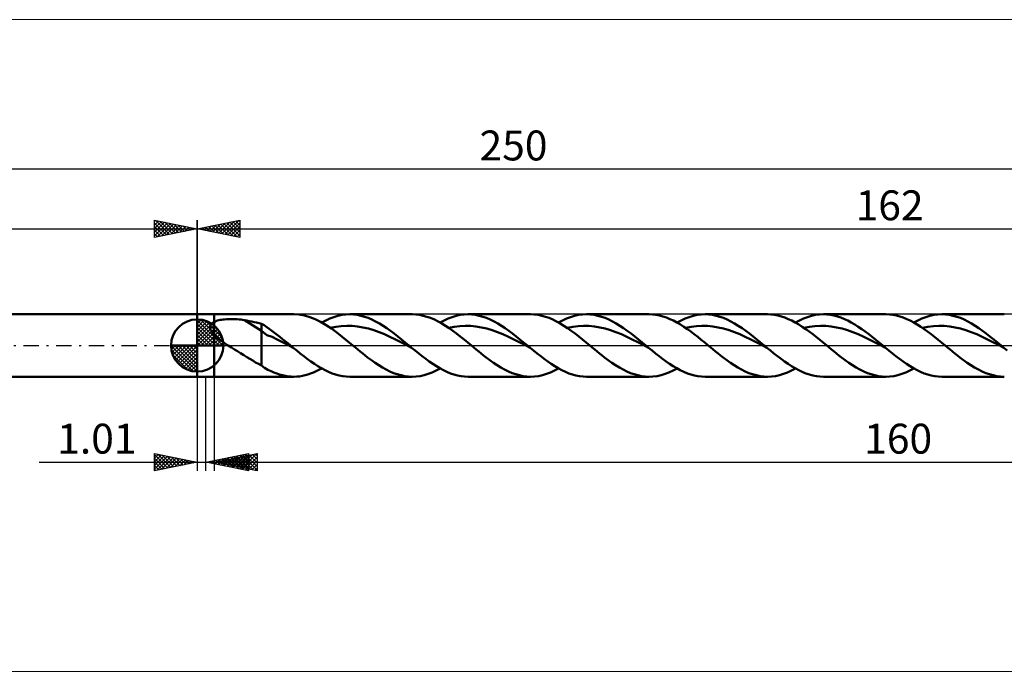
# Model space of a CAD drawing. Units: millimetres. Extents: x -123 to 331, y -38 to 38.
# Drawn here: x -21 to 94, y -38 to 38 of the extents above; entities that cross this region are included whole.
import ezdxf
from ezdxf.enums import TextEntityAlignment as Align

# ---------------------------------------------------------------- set-up
doc = ezdxf.new("R2010")
doc.units = ezdxf.units.MM
doc.header["$LTSCALE"] = 4.5
doc.linetypes.add('cc_dim_arrow', pattern=[0])
doc.linetypes.add('LONGDASH_DASH', pattern=[0.85, 0.4, -0.2, 0.05, -0.2])
for name, color, linetype in [('1', 4, 'CONTINUOUS'), ('2', 7, 'CONTINUOUS'), ('4', 2, 'LONGDASH_DASH'), ('CUT', 1, 'CONTINUOUS'), ('INFTOTAL', 9, 'CONTINUOUS'), ('NOCUT', 7, 'CONTINUOUS'), ('SK1', 4, 'CONTINUOUS'), ('SK2', 7, 'CONTINUOUS'), ('SK4', 2, 'LONGDASH_DASH')]:
    doc.layers.add(name, color=color, linetype=linetype)
doc.styles.get("Standard").update_dxf_attribs({"font": 'Monospac821 BT'})

msp = doc.modelspace()

# ---------------------------------------------------------------- linework, layer by layer
at = {"color": 4, "linetype": 'cc_dim_arrow'}
for p, q in [((0, 2.98), (0.08, 3.06)), ((0, 2.55), (0.47, 3.02)), ((0, 2.98), (2.98, 0)), ((0, 2.12), (0.83, 2.95)), ((0, 1.68), (1.15, 2.84)), ((0, 1.25), (1.45, 2.7)), ((0, 2.55), (2.55, 0)), ((0, 0.82), (1.72, 2.53)), ((0, 0.38), (1.96, 2.35)), ((0.38, 3.04), (3.04, 0.38)), ((0.93, 2.92), (2.92, 0.93)), ((1.82, 2.46), (2.46, 1.82)), ((0, 2.12), (2.12, 0)), ((0, 1.68), (1.68, 0)), ((0, 1.25), (1.25, 0)), ((0.05, 0), (2.19, 2.14)), ((0.48, 0), (2.39, 1.91)), ((0.92, 0), (2.57, 1.66)), ((1.35, 0), (2.73, 1.38)), ((-3.06, -0.08), (-2.98, 0)), ((-3.02, -0.47), (-2.55, 0)), ((-2.95, -0.83), (-2.12, 0)), ((-2.84, -1.15), (-1.68, 0)), ((-2.7, -1.45), (-1.25, 0)), ((-2.65, 0), (0, -2.65)), ((-2.53, -1.72), (-0.82, 0)), ((-2.35, -1.96), (-0.38, 0)), ((-2.21, 0), (0, -2.21)), ((-1.78, 0), (0, -1.78)), ((-1.35, 0), (0, -1.35)), ((-0.92, 0), (0, -0.92)), ((-0.48, 0), (0, -0.48)), ((-0.05, 0), (0, -0.05)), ((0, 0.82), (0.82, 0)), ((0, 0.38), (0.38, 0)), ((1.78, 0), (2.86, 1.08)), ((2.21, 0), (2.97, 0.75)), ((2.65, 0), (3.04, 0.39)), ((-3.06, -0.02), (-0.02, -3.06)), ((-3.02, -0.49), (-0.49, -3.02)), ((-2.86, -1.08), (-1.08, -2.86)), ((-2.14, -2.19), (0, -0.05)), ((-1.91, -2.39), (0, -0.48)), ((-1.66, -2.57), (0, -0.92)), ((-1.38, -2.73), (0, -1.35)), ((-1.08, -2.86), (0, -1.78)), ((-0.75, -2.97), (0, -2.21)), ((-0.39, -3.04), (0, -2.65))]:
    msp.add_line(p, q, dxfattribs=at)
at = {"layer": '1', "color": 4, "linetype": 'CONTINUOUS', "lineweight": 50}
for p, q in [((0, 3.65), (2, 3.65)), ((0, -3.65), (0, 3.65)), ((2, 3.65), (11.29, 3.65)), ((2, -3.65), (2, 3.65)), ((11.92, 3.61), (11.29, 3.65)), ((12.55, 3.5), (11.92, 3.61)), ((13.18, 3.32), (12.55, 3.5)), ((15.97, 3.33), (16.44, 3.47)), ((16.44, 3.47), (16.91, 3.57)), ((16.91, 3.57), (17.37, 3.63)), ((17.37, 3.63), (17.84, 3.65)), ((18.28, 3.63), (17.84, 3.65)), ((17.84, 3.65), (25.14, 3.65)), ((18.71, 3.58), (18.28, 3.63)), ((19.14, 3.49), (18.71, 3.58)), ((19.57, 3.37), (19.14, 3.49)), ((25.58, 3.63), (25.15, 3.65)), ((26.01, 3.58), (25.58, 3.63)), ((26.45, 3.49), (26.01, 3.58)), ((26.88, 3.37), (26.45, 3.49)), ((29.83, 3.33), (30.29, 3.47)), ((30.29, 3.47), (30.76, 3.57)), ((30.76, 3.57), (31.23, 3.63)), ((31.23, 3.63), (31.7, 3.65)), ((32.13, 3.63), (31.7, 3.65)), ((31.7, 3.65), (39, 3.65)), ((32.56, 3.58), (32.13, 3.63)), ((33, 3.49), (32.56, 3.58)), ((33.43, 3.37), (33, 3.49)), ((39.43, 3.63), (39, 3.65)), ((39.87, 3.58), (39.43, 3.63)), ((40.3, 3.49), (39.87, 3.58)), ((40.73, 3.37), (40.3, 3.49)), ((43.68, 3.33), (44.15, 3.47)), ((44.15, 3.47), (44.62, 3.57)), ((44.62, 3.57), (45.08, 3.63)), ((45.08, 3.63), (45.55, 3.65)), ((45.98, 3.63), (45.55, 3.65)), ((45.55, 3.65), (52.85, 3.65)), ((46.42, 3.58), (45.98, 3.63)), ((46.85, 3.49), (46.42, 3.58)), ((47.28, 3.37), (46.85, 3.49)), ((53.26, 3.63), (52.85, 3.65)), ((53.67, 3.59), (53.26, 3.63)), ((54.08, 3.51), (53.67, 3.59)), ((54.48, 3.4), (54.08, 3.51)), ((57.54, 3.33), (58, 3.47)), ((58, 3.47), (58.47, 3.57)), ((58.47, 3.57), (58.94, 3.63)), ((58.94, 3.63), (59.41, 3.65)), ((59.84, 3.63), (59.41, 3.65)), ((59.41, 3.65), (66.71, 3.65)), ((60.27, 3.58), (59.84, 3.63)), ((60.71, 3.49), (60.27, 3.58)), ((61.14, 3.37), (60.71, 3.49)), ((67.12, 3.63), (66.71, 3.65)), ((67.52, 3.59), (67.12, 3.63)), ((67.93, 3.51), (67.52, 3.59)), ((68.34, 3.4), (67.93, 3.51)), ((71.39, 3.33), (71.86, 3.47)), ((71.86, 3.47), (72.32, 3.57)), ((72.32, 3.57), (72.79, 3.63)), ((72.79, 3.63), (73.26, 3.65)), ((73.67, 3.63), (73.26, 3.65)), ((73.26, 3.65), (80.56, 3.65)), ((74.08, 3.59), (73.67, 3.63)), ((74.48, 3.51), (74.08, 3.59)), ((74.89, 3.4), (74.48, 3.51)), ((80.97, 3.63), (80.56, 3.65)), ((81.38, 3.59), (80.97, 3.63)), ((81.79, 3.51), (81.38, 3.59)), ((82.2, 3.4), (81.79, 3.51)), ((85.24, 3.33), (85.71, 3.47)), ((85.71, 3.47), (86.18, 3.57)), ((86.18, 3.57), (86.65, 3.63)), ((86.65, 3.63), (87.12, 3.65)), ((87.55, 3.63), (87.12, 3.65)), ((87.12, 3.65), (94.42, 3.65)), ((87.98, 3.58), (87.55, 3.63)), ((88.41, 3.49), (87.98, 3.58)), ((88.85, 3.37), (88.41, 3.49)), ((0, 0), (0, 3.06)), ((1.52, 2.28), (1.54, 2.33)), ((1.54, 2.33), (1.57, 2.39)), ((1.57, 2.39), (1.59, 2.43)), ((1.59, 2.43), (1.62, 2.48)), ((1.62, 2.48), (1.66, 2.52)), ((1.66, 2.52), (1.7, 2.56)), ((1.7, 2.56), (1.74, 2.6)), ((1.74, 2.6), (1.79, 2.64)), ((1.79, 2.64), (1.84, 2.68)), ((1.84, 2.68), (1.89, 2.71)), ((1.89, 2.71), (1.94, 2.74)), ((1.94, 2.74), (2, 2.77)), ((2, 2.77), (2.12, 2.82)), ((2.12, 2.82), (2.25, 2.87)), ((2.25, 2.87), (2.38, 2.91)), ((2.38, 2.91), (2.53, 2.95)), ((2.53, 2.95), (2.69, 2.99)), ((2.69, 2.99), (2.85, 3.02)), ((2.85, 3.02), (3.03, 3.04)), ((3.03, 3.04), (3.21, 3.06)), ((3.21, 3.06), (3.41, 3.08)), ((3.41, 3.08), (3.61, 3.09)), ((3.61, 3.09), (3.81, 3.1)), ((3.81, 3.1), (4.03, 3.1)), ((4.24, 3.1), (4.03, 3.1)), ((4.46, 3.09), (4.24, 3.1)), ((4.67, 3.07), (4.46, 3.09)), ((4.89, 3.06), (4.67, 3.07)), ((5.1, 3.03), (4.89, 3.06)), ((5.31, 3), (5.1, 3.03)), ((5.52, 2.97), (5.31, 3)), ((7.52, 1.72), (5.52, 2.97)), ((5.81, 2.92), (5.52, 2.97)), ((6.09, 2.86), (5.81, 2.92)), ((6.38, 2.8), (6.09, 2.86)), ((6.67, 2.74), (6.38, 2.8)), ((6.95, 2.68), (6.67, 2.74)), ((7.24, 2.61), (6.95, 2.68)), ((7.52, 2.54), (7.24, 2.61)), ((7.83, 2.36), (7.52, 2.54)), ((7.52, -2.33), (7.52, 2.54)), ((8.13, 2.16), (7.83, 2.36)), ((13.81, 3.07), (13.18, 3.32)), ((14.44, 2.76), (13.81, 3.07)), ((15.07, 2.39), (14.44, 2.76)), ((14.57, 2.69), (15.03, 2.93)), ((15.03, 2.93), (15.5, 3.15)), ((15.7, 1.97), (15.07, 2.39)), ((15.5, 3.15), (15.97, 3.33)), ((20.01, 3.22), (19.57, 3.37)), ((20.44, 3.03), (20.01, 3.22)), ((20.87, 2.82), (20.44, 3.03)), ((21.31, 2.58), (20.87, 2.82)), ((21.74, 2.32), (21.31, 2.58)), ((22.17, 2.03), (21.74, 2.32)), ((27.31, 3.22), (26.88, 3.37)), ((27.74, 3.03), (27.31, 3.22)), ((28.18, 2.82), (27.74, 3.03)), ((28.61, 2.58), (28.18, 2.82)), ((28.42, 2.69), (28.89, 2.93)), ((29.04, 2.32), (28.61, 2.58)), ((28.89, 2.93), (29.36, 3.15)), ((29.47, 2.03), (29.04, 2.32)), ((29.36, 3.15), (29.83, 3.33)), ((33.86, 3.22), (33.43, 3.37)), ((34.29, 3.03), (33.86, 3.22)), ((34.73, 2.82), (34.29, 3.03)), ((35.16, 2.58), (34.73, 2.82)), ((35.59, 2.32), (35.16, 2.58)), ((36.03, 2.03), (35.59, 2.32)), ((41.17, 3.22), (40.73, 3.37)), ((41.6, 3.03), (41.17, 3.22)), ((42.03, 2.82), (41.6, 3.03)), ((42.47, 2.58), (42.03, 2.82)), ((42.28, 2.69), (42.74, 2.93)), ((42.9, 2.31), (42.47, 2.58)), ((42.74, 2.93), (43.21, 3.15)), ((43.33, 2.03), (42.9, 2.31)), ((43.21, 3.15), (43.68, 3.33)), ((47.72, 3.22), (47.28, 3.37)), ((48.15, 3.03), (47.72, 3.22)), ((48.58, 2.82), (48.15, 3.03)), ((49.02, 2.58), (48.58, 2.82)), ((49.45, 2.32), (49.02, 2.58)), ((49.88, 2.03), (49.45, 2.32)), ((54.89, 3.27), (54.48, 3.4)), ((55.3, 3.1), (54.89, 3.27)), ((55.71, 2.91), (55.3, 3.1)), ((56.12, 2.7), (55.71, 2.91)), ((56.52, 2.46), (56.12, 2.7)), ((56.13, 2.69), (56.6, 2.93)), ((56.93, 2.2), (56.52, 2.46)), ((56.6, 2.93), (57.07, 3.15)), ((57.07, 3.15), (57.54, 3.33)), ((61.57, 3.22), (61.14, 3.37)), ((62.01, 3.03), (61.57, 3.22)), ((62.44, 2.82), (62.01, 3.03)), ((62.87, 2.58), (62.44, 2.82)), ((63.3, 2.31), (62.87, 2.58)), ((63.74, 2.03), (63.3, 2.31)), ((68.75, 3.27), (68.34, 3.4)), ((69.15, 3.1), (68.75, 3.27)), ((69.56, 2.91), (69.15, 3.1)), ((69.97, 2.7), (69.56, 2.91)), ((70.38, 2.46), (69.97, 2.7)), ((69.98, 2.69), (70.45, 2.93)), ((70.78, 2.2), (70.38, 2.46)), ((70.45, 2.93), (70.92, 3.15)), ((70.92, 3.15), (71.39, 3.33)), ((75.3, 3.27), (74.89, 3.4)), ((75.71, 3.1), (75.3, 3.27)), ((76.11, 2.91), (75.71, 3.1)), ((76.52, 2.7), (76.11, 2.91)), ((76.93, 2.46), (76.52, 2.7)), ((77.34, 2.2), (76.93, 2.46)), ((82.6, 3.27), (82.2, 3.4)), ((83.01, 3.1), (82.6, 3.27)), ((83.42, 2.91), (83.01, 3.1)), ((83.83, 2.7), (83.42, 2.91)), ((84.23, 2.46), (83.83, 2.7)), ((83.84, 2.69), (84.31, 2.93)), ((84.64, 2.2), (84.23, 2.46)), ((84.31, 2.93), (84.78, 3.15)), ((84.78, 3.15), (85.24, 3.33)), ((89.28, 3.22), (88.85, 3.37)), ((89.71, 3.03), (89.28, 3.22)), ((90.15, 2.82), (89.71, 3.03)), ((90.58, 2.58), (90.15, 2.82)), ((91.01, 2.32), (90.58, 2.58)), ((91.44, 2.03), (91.01, 2.32)), ((1.5, 2.12), (1.51, 2.17)), ((1.51, 2.06), (1.5, 2.12)), ((1.51, 2.23), (1.52, 2.28)), ((1.51, 2.17), (1.51, 2.23)), ((1.52, 2), (1.51, 2.06)), ((1.53, 1.94), (1.52, 2)), ((1.55, 1.89), (1.53, 1.94)), ((1.57, 1.83), (1.55, 1.89)), ((1.6, 1.77), (1.57, 1.83)), ((1.63, 1.72), (1.6, 1.77)), ((1.66, 1.66), (1.63, 1.72)), ((1.7, 1.61), (1.66, 1.66)), ((1.73, 1.55), (1.7, 1.61)), ((1.77, 1.5), (1.73, 1.55)), ((1.82, 1.44), (1.77, 1.5)), ((1.86, 1.39), (1.82, 1.44)), ((1.91, 1.34), (1.86, 1.39)), ((1.95, 1.29), (1.91, 1.34)), ((2, 1.24), (1.95, 1.29)), ((2.21, 1.04), (2, 1.24)), ((8.13, 1.21), (7.52, 1.72)), ((8.43, 1.95), (8.13, 2.16)), ((8.75, 1), (8.13, 1.21)), ((8.74, 1.73), (8.43, 1.95)), ((9.05, 1.5), (8.74, 1.73)), ((9.37, 1.26), (9.05, 1.5)), ((9.68, 1.01), (9.37, 1.26)), ((15.59, 2.05), (16.22, 2.18)), ((16.33, 1.52), (15.7, 1.97)), ((16.22, 2.18), (16.85, 2.26)), ((16.96, 1.03), (16.33, 1.52)), ((16.85, 2.26), (17.49, 2.3)), ((18.12, 2.29), (17.49, 2.3)), ((18.75, 2.23), (18.12, 2.29)), ((19.39, 2.12), (18.75, 2.23)), ((20.02, 1.98), (19.39, 2.12)), ((20.65, 1.79), (20.02, 1.98)), ((21.29, 1.56), (20.65, 1.79)), ((21.92, 1.31), (21.29, 1.56)), ((22.55, 1.02), (21.92, 1.31)), ((22.61, 1.72), (22.17, 2.03)), ((23.04, 1.4), (22.61, 1.72)), ((23.47, 1.06), (23.04, 1.4)), ((29.44, 2.05), (30.07, 2.18)), ((29.91, 1.72), (29.47, 2.03)), ((30.34, 1.4), (29.91, 1.72)), ((30.07, 2.18), (30.71, 2.26)), ((30.77, 1.06), (30.34, 1.4)), ((30.71, 2.26), (31.34, 2.3)), ((31.97, 2.29), (31.34, 2.3)), ((32.61, 2.23), (31.97, 2.29)), ((33.24, 2.12), (32.61, 2.23)), ((33.87, 1.98), (33.24, 2.12)), ((34.51, 1.79), (33.87, 1.98)), ((35.14, 1.56), (34.51, 1.79)), ((35.77, 1.31), (35.14, 1.56)), ((36.41, 1.02), (35.77, 1.31)), ((36.46, 1.72), (36.03, 2.03)), ((36.89, 1.4), (36.46, 1.72)), ((37.33, 1.06), (36.89, 1.4)), ((43.3, 2.05), (43.93, 2.18)), ((43.76, 1.72), (43.33, 2.03)), ((44.2, 1.4), (43.76, 1.72)), ((43.93, 2.18), (44.56, 2.26)), ((44.63, 1.06), (44.2, 1.4)), ((44.56, 2.26), (45.2, 2.3)), ((45.83, 2.29), (45.2, 2.3)), ((46.46, 2.23), (45.83, 2.29)), ((47.1, 2.12), (46.46, 2.23)), ((47.73, 1.98), (47.1, 2.12)), ((48.36, 1.79), (47.73, 1.98)), ((48.99, 1.56), (48.36, 1.79)), ((49.63, 1.31), (48.99, 1.56)), ((50.26, 1.02), (49.63, 1.31)), ((50.31, 1.72), (49.88, 2.03)), ((50.75, 1.4), (50.31, 1.72)), ((51.18, 1.06), (50.75, 1.4)), ((57.34, 1.92), (56.93, 2.2)), ((57.15, 2.05), (57.78, 2.18)), ((57.74, 1.63), (57.34, 1.92)), ((58.15, 1.32), (57.74, 1.63)), ((57.78, 2.18), (58.42, 2.26)), ((58.56, 1), (58.15, 1.32)), ((58.42, 2.26), (59.05, 2.3)), ((59.68, 2.29), (59.05, 2.3)), ((60.32, 2.23), (59.68, 2.29)), ((60.95, 2.12), (60.32, 2.23)), ((61.58, 1.98), (60.95, 2.12)), ((62.22, 1.79), (61.58, 1.98)), ((62.85, 1.56), (62.22, 1.79)), ((63.48, 1.31), (62.85, 1.56)), ((64.12, 1.02), (63.48, 1.31)), ((64.17, 1.72), (63.74, 2.03)), ((64.6, 1.4), (64.17, 1.72)), ((65.04, 1.06), (64.6, 1.4)), ((71.19, 1.92), (70.78, 2.2)), ((71.01, 2.05), (71.64, 2.18)), ((71.6, 1.63), (71.19, 1.92)), ((72.01, 1.32), (71.6, 1.63)), ((71.64, 2.18), (72.27, 2.26)), ((72.41, 1), (72.01, 1.32)), ((72.27, 2.26), (72.9, 2.3)), ((73.54, 2.29), (72.9, 2.3)), ((74.17, 2.23), (73.54, 2.29)), ((74.8, 2.12), (74.17, 2.23)), ((75.44, 1.98), (74.8, 2.12)), ((76.07, 1.79), (75.44, 1.98)), ((76.7, 1.56), (76.07, 1.79)), ((77.34, 1.31), (76.7, 1.56)), ((77.74, 1.92), (77.34, 2.2)), ((77.97, 1.02), (77.34, 1.31)), ((78.15, 1.63), (77.74, 1.92)), ((78.56, 1.32), (78.15, 1.63)), ((78.97, 1), (78.56, 1.32)), ((85.05, 1.92), (84.64, 2.2)), ((84.86, 2.05), (85.49, 2.18)), ((85.45, 1.63), (85.05, 1.92)), ((85.86, 1.32), (85.45, 1.63)), ((85.49, 2.18), (86.13, 2.26)), ((86.27, 1), (85.86, 1.32)), ((86.13, 2.26), (86.76, 2.3)), ((87.39, 2.29), (86.76, 2.3)), ((88.03, 2.23), (87.39, 2.29)), ((88.66, 2.12), (88.03, 2.23)), ((89.29, 1.98), (88.66, 2.12)), ((89.93, 1.79), (89.29, 1.98)), ((90.56, 1.56), (89.93, 1.79)), ((91.19, 1.31), (90.56, 1.56)), ((91.83, 1.02), (91.19, 1.31)), ((91.88, 1.72), (91.44, 2.03)), ((92.31, 1.4), (91.88, 1.72)), ((92.74, 1.06), (92.31, 1.4)), ((0, 0), (-3.06, 0)), ((0, 0), (3.06, 0)), ((0, -3.06), (0, 0)), ((2.43, 0.85), (2.21, 1.04)), ((2.66, 0.67), (2.43, 0.85)), ((2.9, 0.5), (2.66, 0.67)), ((3.15, 0.33), (2.9, 0.5)), ((3.39, 0.16), (3.15, 0.33)), ((3.64, 0), (3.39, 0.16)), ((4, -0.23), (3.64, 0)), ((9.37, 0.7), (8.75, 1)), ((9.99, 0.38), (9.37, 0.7)), ((9.99, 0.76), (9.68, 1.01)), ((10.3, 0.51), (9.99, 0.76)), ((10.61, 0.06), (9.99, 0.38)), ((10.61, 0.26), (10.3, 0.51)), ((10.92, 0), (10.61, 0.26)), ((11.23, -0.26), (10.61, 0.06)), ((10.97, -0.04), (10.92, 0)), ((17.59, 0.52), (16.96, 1.03)), ((18.22, 0), (17.59, 0.52)), ((18.51, -0.24), (18.22, 0)), ((23.18, 0.72), (22.55, 1.02)), ((23.82, 0.4), (23.18, 0.72)), ((23.9, 0.71), (23.47, 1.06)), ((24.45, 0.07), (23.82, 0.4)), ((24.34, 0.36), (23.9, 0.71)), ((24.77, 0), (24.34, 0.36)), ((25.08, -0.26), (24.45, 0.07)), ((24.82, -0.04), (24.77, 0)), ((31.21, 0.71), (30.77, 1.06)), ((31.64, 0.36), (31.21, 0.71)), ((32.07, 0), (31.64, 0.36)), ((32.36, -0.24), (32.07, 0)), ((37.04, 0.72), (36.41, 1.02)), ((37.67, 0.4), (37.04, 0.72)), ((37.76, 0.71), (37.33, 1.06)), ((38.31, 0.07), (37.67, 0.4)), ((38.19, 0.36), (37.76, 0.71)), ((38.62, 0), (38.19, 0.36)), ((38.94, -0.26), (38.31, 0.07)), ((38.68, -0.04), (38.62, 0)), ((45.06, 0.71), (44.63, 1.06)), ((45.49, 0.36), (45.06, 0.71)), ((45.93, 0), (45.49, 0.36)), ((46.21, -0.24), (45.93, 0)), ((50.89, 0.72), (50.26, 1.02)), ((51.53, 0.4), (50.89, 0.72)), ((51.61, 0.71), (51.18, 1.06)), ((52.16, 0.07), (51.53, 0.4)), ((52.05, 0.36), (51.61, 0.71)), ((52.48, 0), (52.05, 0.36)), ((52.79, -0.26), (52.16, 0.07)), ((52.53, -0.04), (52.48, 0)), ((58.97, 0.67), (58.56, 1)), ((59.37, 0.34), (58.97, 0.67)), ((59.78, 0), (59.37, 0.34)), ((60.07, -0.24), (59.78, 0)), ((64.75, 0.72), (64.12, 1.02)), ((65.38, 0.4), (64.75, 0.72)), ((65.47, 0.71), (65.04, 1.06)), ((66.02, 0.07), (65.38, 0.4)), ((65.9, 0.36), (65.47, 0.71)), ((66.33, 0), (65.9, 0.36)), ((66.65, -0.26), (66.02, 0.07)), ((66.39, -0.04), (66.33, 0)), ((72.82, 0.67), (72.41, 1)), ((73.23, 0.34), (72.82, 0.67)), ((73.64, 0), (73.23, 0.34)), ((73.92, -0.24), (73.64, 0)), ((78.6, 0.72), (77.97, 1.02)), ((79.24, 0.4), (78.6, 0.72)), ((79.37, 0.67), (78.97, 1)), ((79.87, 0.07), (79.24, 0.4)), ((79.78, 0.34), (79.37, 0.67)), ((80.19, 0), (79.78, 0.34)), ((80.5, -0.26), (79.87, 0.07)), ((80.24, -0.04), (80.19, 0)), ((86.68, 0.67), (86.27, 1)), ((87.08, 0.34), (86.68, 0.67)), ((87.49, 0), (87.08, 0.34)), ((87.78, -0.24), (87.49, 0)), ((92.46, 0.72), (91.83, 1.02)), ((93.09, 0.4), (92.46, 0.72)), ((93.18, 0.71), (92.74, 1.06)), ((93.72, 0.07), (93.09, 0.4)), ((93.61, 0.36), (93.18, 0.71)), ((94.04, 0), (93.61, 0.36)), ((94.36, -0.26), (93.72, 0.07)), ((94.1, -0.04), (94.04, 0)), ((4.36, -0.46), (4, -0.23)), ((4.72, -0.68), (4.36, -0.46)), ((5.08, -0.91), (4.72, -0.68)), ((5.44, -1.13), (5.08, -0.91)), ((5.79, -1.35), (5.44, -1.13)), ((11.02, -0.09), (10.97, -0.04)), ((11.07, -0.13), (11.02, -0.09)), ((11.12, -0.17), (11.07, -0.13)), ((11.18, -0.22), (11.12, -0.17)), ((11.23, -0.26), (11.18, -0.22)), ((11.64, -0.6), (11.23, -0.26)), ((12.05, -0.93), (11.64, -0.6)), ((12.47, -1.26), (12.05, -0.93)), ((18.79, -0.47), (18.51, -0.24)), ((19.08, -0.71), (18.79, -0.47)), ((19.37, -0.94), (19.08, -0.71)), ((19.65, -1.17), (19.37, -0.94)), ((24.87, -0.09), (24.82, -0.04)), ((24.93, -0.13), (24.87, -0.09)), ((24.98, -0.17), (24.93, -0.13)), ((25.03, -0.22), (24.98, -0.17)), ((25.08, -0.26), (25.03, -0.22)), ((25.5, -0.6), (25.08, -0.26)), ((25.91, -0.93), (25.5, -0.6)), ((26.32, -1.26), (25.91, -0.93)), ((32.65, -0.47), (32.36, -0.24)), ((32.93, -0.71), (32.65, -0.47)), ((33.22, -0.94), (32.93, -0.71)), ((33.51, -1.17), (33.22, -0.94)), ((38.73, -0.09), (38.68, -0.04)), ((38.78, -0.13), (38.73, -0.09)), ((38.83, -0.17), (38.78, -0.13)), ((38.89, -0.22), (38.83, -0.17)), ((38.94, -0.26), (38.89, -0.22)), ((39.35, -0.6), (38.94, -0.26)), ((39.76, -0.93), (39.35, -0.6)), ((40.18, -1.26), (39.76, -0.93)), ((46.5, -0.47), (46.21, -0.24)), ((46.79, -0.71), (46.5, -0.47)), ((47.08, -0.94), (46.79, -0.71)), ((47.36, -1.17), (47.08, -0.94)), ((52.58, -0.09), (52.53, -0.04)), ((52.64, -0.13), (52.58, -0.09)), ((52.69, -0.17), (52.64, -0.13)), ((52.74, -0.22), (52.69, -0.17)), ((52.79, -0.26), (52.74, -0.22)), ((53.21, -0.6), (52.79, -0.26)), ((53.62, -0.93), (53.21, -0.6)), ((54.03, -1.26), (53.62, -0.93)), ((60.36, -0.47), (60.07, -0.24)), ((60.64, -0.71), (60.36, -0.47)), ((60.93, -0.94), (60.64, -0.71)), ((61.22, -1.17), (60.93, -0.94)), ((66.44, -0.09), (66.39, -0.04)), ((66.49, -0.13), (66.44, -0.09)), ((66.54, -0.17), (66.49, -0.13)), ((66.59, -0.22), (66.54, -0.17)), ((66.65, -0.26), (66.59, -0.22)), ((67.06, -0.6), (66.65, -0.26)), ((67.47, -0.93), (67.06, -0.6)), ((67.89, -1.26), (67.47, -0.93)), ((74.21, -0.47), (73.92, -0.24)), ((74.5, -0.71), (74.21, -0.47)), ((74.79, -0.94), (74.5, -0.71)), ((75.07, -1.17), (74.79, -0.94)), ((80.29, -0.09), (80.24, -0.04)), ((80.34, -0.13), (80.29, -0.09)), ((80.4, -0.17), (80.34, -0.13)), ((80.45, -0.22), (80.4, -0.17)), ((80.5, -0.26), (80.45, -0.22)), ((80.91, -0.6), (80.5, -0.26)), ((81.33, -0.93), (80.91, -0.6)), ((81.74, -1.26), (81.33, -0.93)), ((88.07, -0.47), (87.78, -0.24)), ((88.35, -0.71), (88.07, -0.47)), ((88.64, -0.94), (88.35, -0.71)), ((88.93, -1.17), (88.64, -0.94)), ((94.15, -0.09), (94.1, -0.04)), ((94.2, -0.13), (94.15, -0.09)), ((94.25, -0.17), (94.2, -0.13)), ((94.3, -0.22), (94.25, -0.17)), ((94.36, -0.26), (94.3, -0.22)), ((94.77, -0.6), (94.36, -0.26)), ((6.14, -1.57), (5.79, -1.35)), ((6.49, -1.77), (6.14, -1.57)), ((6.83, -1.97), (6.49, -1.77)), ((7.17, -2.15), (6.83, -1.97)), ((7.52, -2.33), (7.17, -2.15)), ((12.88, -1.57), (12.47, -1.26)), ((13.29, -1.87), (12.88, -1.57)), ((13.71, -2.16), (13.29, -1.87)), ((14.12, -2.43), (13.71, -2.16)), ((19.94, -1.39), (19.65, -1.17)), ((20.38, -1.72), (19.94, -1.39)), ((20.81, -2.02), (20.38, -1.72)), ((21.24, -2.31), (20.81, -2.02)), ((26.74, -1.57), (26.32, -1.26)), ((27.15, -1.88), (26.74, -1.57)), ((27.56, -2.16), (27.15, -1.88)), ((27.98, -2.43), (27.56, -2.16)), ((33.8, -1.39), (33.51, -1.17)), ((34.23, -1.72), (33.8, -1.39)), ((34.66, -2.02), (34.23, -1.72)), ((35.1, -2.31), (34.66, -2.02)), ((40.59, -1.57), (40.18, -1.26)), ((41, -1.88), (40.59, -1.57)), ((41.42, -2.16), (41, -1.88)), ((41.83, -2.43), (41.42, -2.16)), ((47.65, -1.39), (47.36, -1.17)), ((48.09, -1.72), (47.65, -1.39)), ((48.52, -2.02), (48.09, -1.72)), ((48.95, -2.31), (48.52, -2.02)), ((54.45, -1.57), (54.03, -1.26)), ((54.86, -1.88), (54.45, -1.57)), ((55.27, -2.16), (54.86, -1.88)), ((55.69, -2.43), (55.27, -2.16)), ((61.51, -1.39), (61.22, -1.17)), ((61.94, -1.72), (61.51, -1.39)), ((62.37, -2.02), (61.94, -1.72)), ((62.81, -2.31), (62.37, -2.02)), ((68.3, -1.57), (67.89, -1.26)), ((68.71, -1.88), (68.3, -1.57)), ((69.13, -2.16), (68.71, -1.88)), ((69.54, -2.43), (69.13, -2.16)), ((75.36, -1.39), (75.07, -1.17)), ((75.8, -1.72), (75.36, -1.39)), ((76.23, -2.03), (75.8, -1.72)), ((76.67, -2.31), (76.23, -2.03)), ((82.15, -1.57), (81.74, -1.26)), ((82.57, -1.88), (82.15, -1.57)), ((82.98, -2.16), (82.57, -1.88)), ((83.39, -2.43), (82.98, -2.16)), ((89.21, -1.39), (88.93, -1.17)), ((89.65, -1.72), (89.21, -1.39)), ((90.08, -2.02), (89.65, -1.72)), ((90.52, -2.31), (90.08, -2.02)), ((7.88, -2.62), (7.52, -2.33)), ((8.28, -2.85), (7.88, -2.62)), ((8.64, -3.01), (8.28, -2.85)), ((8.97, -3.15), (8.64, -3.01)), ((9.3, -3.28), (8.97, -3.15)), ((9.63, -3.4), (9.3, -3.28)), ((9.97, -3.49), (9.63, -3.4)), ((12.62, -3.49), (12.95, -3.4)), ((12.95, -3.4), (13.27, -3.29)), ((13.27, -3.29), (13.59, -3.16)), ((13.59, -3.16), (13.92, -3.02)), ((13.92, -3.02), (14.24, -2.86)), ((14.54, -2.67), (14.12, -2.43)), ((14.24, -2.86), (14.57, -2.69)), ((14.95, -2.89), (14.54, -2.67)), ((15.36, -3.09), (14.95, -2.89)), ((15.78, -3.26), (15.36, -3.09)), ((16.19, -3.4), (15.78, -3.26)), ((16.6, -3.51), (16.19, -3.4)), ((21.68, -2.58), (21.24, -2.31)), ((22.11, -2.82), (21.68, -2.58)), ((22.54, -3.03), (22.11, -2.82)), ((22.98, -3.22), (22.54, -3.03)), ((23.41, -3.37), (22.98, -3.22)), ((23.85, -3.49), (23.41, -3.37)), ((26.55, -3.47), (27.02, -3.33)), ((27.02, -3.33), (27.49, -3.15)), ((27.49, -3.15), (27.95, -2.93)), ((27.95, -2.93), (28.42, -2.69)), ((28.39, -2.67), (27.98, -2.43)), ((28.8, -2.89), (28.39, -2.67)), ((29.22, -3.09), (28.8, -2.89)), ((29.63, -3.26), (29.22, -3.09)), ((30.04, -3.4), (29.63, -3.26)), ((30.46, -3.51), (30.04, -3.4)), ((35.53, -2.58), (35.1, -2.31)), ((35.96, -2.82), (35.53, -2.58)), ((36.4, -3.03), (35.96, -2.82)), ((36.83, -3.22), (36.4, -3.03)), ((37.27, -3.37), (36.83, -3.22)), ((37.7, -3.49), (37.27, -3.37)), ((40.4, -3.47), (40.87, -3.33)), ((40.87, -3.33), (41.34, -3.15)), ((41.34, -3.15), (41.81, -2.93)), ((41.81, -2.93), (42.28, -2.69)), ((42.24, -2.67), (41.83, -2.43)), ((42.66, -2.89), (42.24, -2.67)), ((43.07, -3.09), (42.66, -2.89)), ((43.48, -3.26), (43.07, -3.09)), ((43.9, -3.4), (43.48, -3.26)), ((44.31, -3.51), (43.9, -3.4)), ((49.39, -2.58), (48.95, -2.31)), ((49.82, -2.82), (49.39, -2.58)), ((50.25, -3.03), (49.82, -2.82)), ((50.69, -3.22), (50.25, -3.03)), ((51.12, -3.37), (50.69, -3.22)), ((51.55, -3.49), (51.12, -3.37)), ((54.26, -3.47), (54.73, -3.33)), ((54.73, -3.33), (55.19, -3.15)), ((55.19, -3.15), (55.66, -2.93)), ((55.66, -2.93), (56.13, -2.69)), ((56.1, -2.67), (55.69, -2.43)), ((56.51, -2.89), (56.1, -2.67)), ((56.93, -3.09), (56.51, -2.89)), ((57.34, -3.26), (56.93, -3.09)), ((57.76, -3.4), (57.34, -3.26)), ((58.17, -3.51), (57.76, -3.4)), ((63.24, -2.58), (62.81, -2.31)), ((63.67, -2.82), (63.24, -2.58)), ((64.11, -3.03), (63.67, -2.82)), ((64.54, -3.22), (64.11, -3.03)), ((64.97, -3.37), (64.54, -3.22)), ((65.41, -3.49), (64.97, -3.37)), ((68.11, -3.47), (68.58, -3.33)), ((68.58, -3.33), (69.05, -3.15)), ((69.05, -3.15), (69.52, -2.93)), ((69.52, -2.93), (69.98, -2.69)), ((69.95, -2.67), (69.54, -2.43)), ((70.37, -2.89), (69.95, -2.67)), ((70.78, -3.09), (70.37, -2.89)), ((71.19, -3.26), (70.78, -3.09)), ((71.61, -3.4), (71.19, -3.26)), ((72.02, -3.51), (71.61, -3.4)), ((77.1, -2.58), (76.67, -2.31)), ((77.53, -2.82), (77.1, -2.58)), ((77.97, -3.04), (77.53, -2.82)), ((78.4, -3.22), (77.97, -3.04)), ((78.83, -3.37), (78.4, -3.22)), ((79.27, -3.49), (78.83, -3.37)), ((81.97, -3.47), (82.44, -3.33)), ((82.44, -3.33), (82.9, -3.15)), ((82.9, -3.15), (83.37, -2.93)), ((83.37, -2.93), (83.84, -2.69)), ((83.81, -2.67), (83.39, -2.43)), ((84.22, -2.89), (83.81, -2.67)), ((84.63, -3.09), (84.22, -2.89)), ((85.05, -3.26), (84.63, -3.09)), ((85.46, -3.4), (85.05, -3.26)), ((85.87, -3.51), (85.46, -3.4)), ((90.95, -2.58), (90.52, -2.31)), ((91.38, -2.82), (90.95, -2.58)), ((91.82, -3.03), (91.38, -2.82)), ((92.25, -3.22), (91.82, -3.03)), ((92.68, -3.37), (92.25, -3.22)), ((93.12, -3.49), (92.68, -3.37)), ((0, -3.65), (2, -3.65)), ((11.29, -3.65), (2, -3.65)), ((10.31, -3.56), (9.97, -3.49)), ((10.65, -3.61), (10.31, -3.56)), ((10.98, -3.64), (10.65, -3.61)), ((11.32, -3.65), (10.98, -3.64)), ((11.32, -3.65), (11.65, -3.64)), ((11.65, -3.64), (11.97, -3.61)), ((11.97, -3.61), (12.3, -3.56)), ((12.3, -3.56), (12.62, -3.49)), ((17.02, -3.59), (16.6, -3.51)), ((17.43, -3.63), (17.02, -3.59)), ((17.84, -3.65), (17.43, -3.63)), ((25.14, -3.65), (17.84, -3.65)), ((24.28, -3.58), (23.85, -3.49)), ((24.71, -3.63), (24.28, -3.58)), ((25.15, -3.65), (24.71, -3.63)), ((25.15, -3.65), (25.62, -3.63)), ((25.62, -3.63), (26.08, -3.57)), ((26.08, -3.57), (26.55, -3.47)), ((30.87, -3.59), (30.46, -3.51)), ((31.28, -3.63), (30.87, -3.59)), ((31.7, -3.65), (31.28, -3.63)), ((39, -3.65), (31.7, -3.65)), ((38.13, -3.58), (37.7, -3.49)), ((38.57, -3.63), (38.13, -3.58)), ((39, -3.65), (38.57, -3.63)), ((39, -3.65), (39.47, -3.63)), ((39.47, -3.63), (39.93, -3.57)), ((39.93, -3.57), (40.4, -3.47)), ((44.73, -3.59), (44.31, -3.51)), ((45.14, -3.63), (44.73, -3.59)), ((45.55, -3.65), (45.14, -3.63)), ((52.85, -3.65), (45.55, -3.65)), ((51.99, -3.58), (51.55, -3.49)), ((52.42, -3.63), (51.99, -3.58)), ((52.85, -3.65), (52.42, -3.63)), ((52.85, -3.65), (53.32, -3.63)), ((53.32, -3.63), (53.79, -3.57)), ((53.79, -3.57), (54.26, -3.47)), ((58.58, -3.59), (58.17, -3.51)), ((59, -3.63), (58.58, -3.59)), ((59.41, -3.65), (59, -3.63)), ((66.71, -3.65), (59.41, -3.65)), ((65.84, -3.58), (65.41, -3.49)), ((66.27, -3.63), (65.84, -3.58)), ((66.71, -3.65), (66.27, -3.63)), ((66.71, -3.65), (67.18, -3.63)), ((67.18, -3.63), (67.64, -3.57)), ((67.64, -3.57), (68.11, -3.47)), ((72.43, -3.59), (72.02, -3.51)), ((72.85, -3.63), (72.43, -3.59)), ((73.26, -3.65), (72.85, -3.63)), ((80.56, -3.65), (73.26, -3.65)), ((79.7, -3.58), (79.27, -3.49)), ((80.13, -3.63), (79.7, -3.58)), ((80.57, -3.65), (80.13, -3.63)), ((80.57, -3.65), (81.03, -3.63)), ((81.03, -3.63), (81.5, -3.57)), ((81.5, -3.57), (81.97, -3.47)), ((86.29, -3.59), (85.87, -3.51)), ((86.7, -3.63), (86.29, -3.59)), ((87.11, -3.65), (86.7, -3.63)), ((94.42, -3.65), (87.12, -3.65)), ((93.55, -3.58), (93.12, -3.49)), ((93.98, -3.63), (93.55, -3.58)), ((94.42, -3.65), (93.98, -3.63))]:
    msp.add_line(p, q, dxfattribs=at)
for start, end in [(90, 180), (0, 90), (180, 270), (270, 0)]:
    msp.add_arc((0, 0), 3.06, start, end, dxfattribs=at)
at = {"layer": '2', "color": 7, "linetype": 'CONTINUOUS', "lineweight": 25}
for p, q in [((0, 0), (0, 14.65)), ((0, 13.65), (5, 14.65)), ((0.77, 13.5), (1.15, 13.88)), ((1, 13.85), (1.5, 13.35)), ((1.12, 13.43), (1.68, 13.99)), ((1.35, 13.92), (2.03, 13.24)), ((1.48, 13.35), (2.21, 14.09)), ((1.71, 13.99), (2.56, 13.14)), ((1.83, 13.28), (2.74, 14.2)), ((2.06, 14.06), (3.09, 13.03)), ((2.18, 13.21), (3.27, 14.3)), ((2.41, 14.13), (3.62, 12.93)), ((2.54, 13.14), (3.8, 14.41)), ((2.77, 14.2), (4.15, 12.82)), ((2.89, 13.07), (4.33, 14.52)), ((3.12, 14.27), (4.68, 12.71)), ((3.24, 13), (4.86, 14.62)), ((3.47, 14.34), (5, 12.82)), ((3.6, 12.93), (5, 14.33)), ((3.83, 14.42), (5, 13.24)), ((3.95, 12.86), (5, 13.91)), ((4.18, 14.49), (5, 13.67)), ((4.53, 14.56), (5, 14.09)), ((4.89, 14.63), (5, 14.52)), ((5, 14.65), (5, 12.65)), ((0, 13.65), (162, 13.65)), ((5, 12.65), (0, 13.65)), ((0.06, 13.64), (0.09, 13.67)), ((0.29, 13.71), (0.44, 13.56)), ((0.41, 13.57), (0.62, 13.77)), ((0.65, 13.78), (0.97, 13.46)), ((4.3, 12.79), (5, 13.49)), ((4.66, 12.72), (5, 13.06)), ((0, -3.65), (0, -14.65)), ((1.01, -14.65), (1.01, -3.65)), ((2, -3.65), (2, -14.65)), ((-5, -14.65), (-5, -12.65)), ((-5, -12.65), (0, -13.65)), ((-5, -12.77), (-4.9, -12.67)), ((1.01, -13.65), (6.01, -12.65)), ((2, -13.65), (7, -12.65)), ((5.33, -14.32), (6.99, -12.65)), ((6.01, -12.65), (6.01, -14.65)), ((7, -12.65), (7, -14.65)), ((-18.48, -13.65), (11.01, -13.65)), ((-5, -13.19), (-4.55, -12.74)), ((-5, -12.77), (-3.43, -14.34)), ((-5, -13.62), (-4.2, -12.81)), ((-5, -14.04), (-3.84, -12.88)), ((-5, -14.46), (-3.49, -12.95)), ((-5, -13.19), (-3.78, -14.41)), ((-5, -13.62), (-4.14, -14.48)), ((0, -13.65), (-5, -14.65)), ((-4.7, -14.59), (-3.13, -13.02)), ((-4.62, -12.73), (-3.08, -14.27)), ((-4.17, -14.48), (-2.78, -13.09)), ((-4.09, -12.83), (-2.72, -14.19)), ((-3.64, -14.38), (-2.43, -13.16)), ((-3.56, -12.94), (-2.37, -14.12)), ((-3.11, -14.27), (-2.07, -13.24)), ((-3.03, -13.04), (-2.02, -14.05)), ((-2.58, -14.17), (-1.72, -13.31)), ((-2.49, -13.15), (-1.66, -13.98)), ((-2.05, -14.06), (-1.37, -13.38)), ((-1.96, -13.26), (-1.31, -13.91)), ((-1.52, -13.95), (-1.01, -13.45)), ((-1.43, -13.36), (-0.96, -13.84)), ((-0.99, -13.85), (-0.66, -13.52)), ((-0.9, -13.47), (-0.6, -13.77)), ((-0.46, -13.74), (-0.31, -13.59)), ((-0.37, -13.58), (-0.25, -13.7)), ((6.01, -14.65), (1.01, -13.65)), ((1.04, -13.66), (1.05, -13.64)), ((1.1, -13.63), (1.14, -13.68)), ((1.39, -13.73), (1.59, -13.53)), ((1.45, -13.56), (1.67, -13.78)), ((1.75, -13.8), (2.12, -13.43)), ((1.8, -13.49), (2.2, -13.89)), ((2, -13.65), (162, -13.65)), ((7, -14.65), (2, -13.65)), ((2.1, -13.87), (2.65, -13.32)), ((2.15, -13.68), (2.22, -13.61)), ((2.16, -13.42), (2.73, -13.99)), ((2.21, -13.61), (2.31, -13.71)), ((2.45, -13.94), (3.18, -13.22)), ((2.5, -13.75), (2.75, -13.5)), ((2.51, -13.35), (3.26, -14.1)), ((2.56, -13.54), (2.84, -13.82)), ((2.81, -14.01), (3.71, -13.11)), ((2.85, -13.82), (3.28, -13.39)), ((2.86, -13.28), (3.79, -14.21)), ((2.91, -13.47), (3.37, -13.92)), ((3.16, -14.08), (4.24, -13)), ((3.21, -13.89), (3.81, -13.29)), ((3.22, -13.21), (4.32, -14.31)), ((3.27, -13.4), (3.9, -14.03)), ((3.51, -14.15), (4.77, -12.9)), ((3.56, -13.96), (4.34, -13.18)), ((3.57, -13.14), (4.85, -14.42)), ((3.62, -13.33), (4.43, -14.14)), ((3.87, -14.22), (5.3, -12.79)), ((3.92, -14.03), (4.87, -13.08)), ((3.93, -13.07), (5.38, -14.52)), ((3.97, -13.26), (4.96, -14.24)), ((4.22, -14.29), (5.83, -12.69)), ((4.27, -14.1), (5.4, -12.97)), ((4.28, -13), (5.91, -14.63)), ((4.33, -13.18), (5.49, -14.35)), ((4.58, -14.36), (6.01, -12.93)), ((4.62, -14.17), (5.93, -12.86)), ((4.63, -12.93), (6.01, -14.3)), ((4.68, -13.11), (6.02, -14.45)), ((4.93, -14.43), (6.01, -13.35)), ((4.98, -14.25), (6.46, -12.76)), ((4.99, -12.85), (6.01, -13.88)), ((5.03, -13.04), (6.55, -14.56)), ((5.28, -14.5), (6.01, -13.78)), ((5.34, -12.78), (6.01, -13.45)), ((5.39, -12.97), (7, -14.59)), ((5.68, -14.39), (7, -13.07)), ((5.69, -12.71), (6.01, -13.03)), ((5.74, -12.9), (7, -14.16)), ((6.04, -14.46), (7, -13.49)), ((6.09, -12.83), (7, -13.74)), ((6.45, -12.76), (7, -13.31)), ((6.8, -12.69), (7, -12.89)), ((-5, -14.04), (-4.49, -14.55)), ((-5, -14.46), (-4.85, -14.62)), ((5.64, -14.58), (6.01, -14.2)), ((5.99, -14.65), (6.01, -14.63)), ((6.39, -14.53), (7, -13.92)), ((6.74, -14.6), (7, -14.34))]:
    msp.add_line(p, q, dxfattribs=at)
at = {"layer": '4', "color": 2, "linetype": 'LONGDASH_DASH', "lineweight": 25}
msp.add_line((0, 0), (162, 0), dxfattribs=at)
at = {"layer": 'CUT', "color": 1, "linetype": 'CONTINUOUS', "lineweight": 25}
for p, q in [((160.3, 3.65), (2, 3.65)), ((2, 3.65), (2, 0)), ((2, 0), (162, 0))]:
    msp.add_line(p, q, dxfattribs=at)
at = {"layer": 'INFTOTAL', "color": 9, "linetype": 'CONTINUOUS', "lineweight": 18}
for p, q in [((212.3, 38.12), (-123.2, 38.12)), ((-123.2, -38.12), (212.3, -38.12))]:
    msp.add_line(p, q, dxfattribs=at)
at = {"layer": 'NOCUT', "color": 7, "linetype": 'CONTINUOUS', "lineweight": 25}
for p, q in [((0, 0), (0, 3.65)), ((0, 3.65), (1, 3.65)), ((2, 3.65), (1, 3.65)), ((2, 0), (2, 3.65)), ((1, 0), (0, 0)), ((1, 0), (2, 0))]:
    msp.add_line(p, q, dxfattribs=at)
at = {"layer": 'SK1', "color": 4, "linetype": 'CONTINUOUS', "lineweight": 50}
for p, q in [((0, 3.65), (-87.6, 3.65)), ((-87.6, -3.65), (0, -3.65))]:
    msp.add_line(p, q, dxfattribs=at)
at = {"layer": 'SK2', "color": 7, "linetype": 'CONTINUOUS', "lineweight": 25}
for p, q in [((-88, 20.65), (162, 20.65)), ((-5, 12.65), (-5, 14.65)), ((-5, 14.65), (0, 13.65)), ((-5, 14.52), (-4.89, 14.63)), ((-5, 14.09), (-4.53, 14.56)), ((-5, 13.67), (-4.18, 14.49)), ((-5, 13.24), (-3.83, 14.42)), ((-5, 12.82), (-3.47, 14.34)), ((-5, 14.33), (-3.6, 12.93)), ((-5, 13.91), (-3.95, 12.86)), ((-4.86, 14.62), (-3.24, 13)), ((-4.68, 12.71), (-3.12, 14.27)), ((-4.33, 14.52), (-2.89, 13.07)), ((-4.15, 12.82), (-2.77, 14.2)), ((-3.8, 14.41), (-2.54, 13.14)), ((-3.62, 12.93), (-2.41, 14.13)), ((-3.27, 14.3), (-2.18, 13.21)), ((-3.09, 13.03), (-2.06, 14.06)), ((-2.74, 14.2), (-1.83, 13.28)), ((-2.56, 13.14), (-1.71, 13.99)), ((-2.21, 14.09), (-1.48, 13.35)), ((-2.03, 13.24), (-1.35, 13.92)), ((-1.68, 13.99), (-1.12, 13.43)), ((-1.5, 13.35), (-1, 13.85)), ((-1.15, 13.88), (-0.77, 13.5)), ((0, 14.65), (0, 3.65)), ((-88, 13.65), (0, 13.65)), ((0, 13.65), (-5, 12.65)), ((-5, 13.49), (-4.3, 12.79)), ((-5, 13.06), (-4.66, 12.72)), ((-0.97, 13.46), (-0.65, 13.78)), ((-0.62, 13.77), (-0.41, 13.57)), ((-0.44, 13.56), (-0.29, 13.71)), ((-0.09, 13.67), (-0.06, 13.64))]:
    msp.add_line(p, q, dxfattribs=at)
at = {"layer": 'SK4', "color": 2, "linetype": 'LONGDASH_DASH', "lineweight": 25}
msp.add_line((-93, 0), (167, 0), dxfattribs=at)

# ---------------------------------------------------------------- texts
at = {"layer": '2', "color": 7, "linetype": 'CONTINUOUS', "lineweight": 25}
for s, p in [('162', (81, 14.65)), ('1.01', (-11.74, -12.65)), ('160', (82, -12.65))]:
    msp.add_text(s, height=3.5, dxfattribs=at).set_placement(p, align=Align.CENTER)
at = {"layer": 'SK2', "color": 7, "linetype": 'CONTINUOUS', "lineweight": 25}
msp.add_text('250', height=3.5, dxfattribs=at).set_placement((37, 21.65), align=Align.CENTER)

doc.saveas('drawing.dxf')
